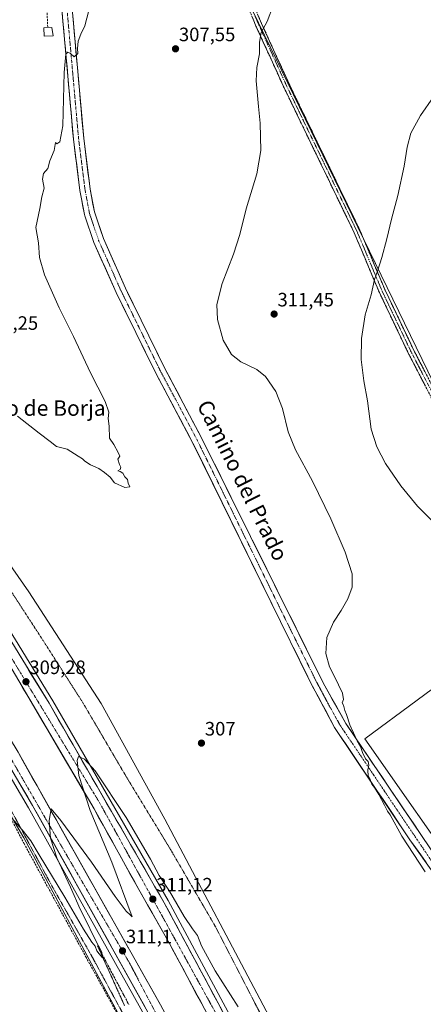
# Model space of a CAD drawing. Units: metres. Extents: x 615562 to 619050, y 4650728 to 4653098.
# Drawn here: x 617125 to 617334, y 4651007 to 4651516 of the extents above; entities that cross this region are included whole.
import ezdxf
from ezdxf.enums import TextEntityAlignment as Align

# ---------------------------------------------------------------- set-up
doc = ezdxf.new("R2010")
doc.units = ezdxf.units.M
doc.header["$MEASUREMENT"] = 0
for name, pattern in [('TRAZO_Y_PUNTO', [1, 0.5, -0.25, 0, -0.25]), ('TRAZOS', [0.75, 0.5, -0.25]), ('TRAZOSX2', [1.5, 1, -0.5])]:
    doc.linetypes.add(name, pattern=pattern)
for name, color, linetype, lineweight in [('Alambrada', 19, 'TRAZOS', 0), ('Arcén (en calzada doble)', 9, 'Continuous', 13), ('Camino', 19, 'TRAZOSX2', 0), ('Camino Cxs', 19, 'Continuous', 0), ('Camino eje', 19, 'TRAZO_Y_PUNTO', 0), ('Carretera de calzada doble', 1, 'Continuous', 13), ('Carretera de calzada doble Cxs', 1, 'Continuous', 13), ('Carretera de calzada doble eje', 1, 'TRAZO_Y_PUNTO', 0), ('Carátula', 7, 'Continuous', 5), ('Cultivos herbáceos CxS', 92, 'Continuous', 0), ('Cultivos leñosos CxS', 92, 'Continuous', 0), ('Curva de nivel normal', 36, 'Continuous', 0), ('Edificación ligera', 1, 'Continuous', 0), ('Edificación ligera Cxs', 1, 'Continuous', 0), ('Núcleo urbano CxS', 19, 'Continuous', 0), ('Pista', 135, 'Continuous', 13), ('Pista Cxs', 135, 'Continuous', 0), ('Pista eje', 135, 'TRAZO_Y_PUNTO', 0), ('Punto de cota en terreno', 7, 'Continuous', 0), ('Rótulo de punto de cota en terreno', 19, 'Continuous', 0), ('Senda', 19, 'TRAZOSX2', 0), ('Talud superficial', 39, 'TRAZOSX2', 0), ('Texto cartográfico', 19, 'Continuous', 0)]:
    doc.layers.add(name, color=color, linetype=linetype, lineweight=lineweight)
doc.styles.add('Arial', font='txt', dxfattribs={"height": 0.2})

# ---------------------------------------------------------------- blocks, each defined once
blk = doc.blocks.new('5PATER')
at = {"layer": 'Carátula', "linetype": 'Continuous', "lineweight": 5}
h = blk.add_hatch(color=250, dxfattribs=at)
edge = h.paths.add_edge_path()
edge.add_ellipse((0, 0.01), major_axis=(-1.33, -1.34), ratio=0.999422, start_angle=0, end_angle=360)

msp = doc.modelspace()

# ---------------------------------------------------------------- linework, layer by layer
at = {"layer": 'Alambrada', "color": 19, "linetype": 'TRAZOS', "lineweight": 0}
for points in [[(616947.59, 4651384.9, 304.13), (616955.96, 4651374.51, 305.02), (616979.82, 4651339.89, 305.17), (617007.16, 4651296.31, 305.52), (617036.12, 4651249.88, 306.3), (617063.66, 4651208.34, 307.07), (617089.37, 4651164.55, 307.78), (617117.52, 4651113.23, 309.26), (617141.81, 4651068.22, 310.69), (617162.82, 4651031.15, 310.95), (617185.26, 4650989.81, 311.46), (617203.02, 4650951.11, 313.92), (617222.2, 4650912.21, 315.74), (617240.98, 4650874.32, 315.6), (617242.2, 4650871.06, 315.5), (617284.02, 4650797.95, 315.06), (617303.78, 4650756.33, 316.04), (617303.79, 4650756.32, 316.04)], [(617115.74, 4651228.14, 307.6), (617137.57, 4651194.53, 308.32), (617157.77, 4651162.97, 308.59), (617179.6, 4651125.7, 308.35), (617203.26, 4651086.8, 308.35), (617226.72, 4651046.48, 308.78), (617246.72, 4651007.58, 309.45), (617263.66, 4650974.99, 310.46), (617279.98, 4650941.99, 311.19), (617303.85, 4650896.78, 312.08), (617327.52, 4650852.18, 312.61), (617349.76, 4650811.65, 312.98), (617369.15, 4650775.6, 313.48), (617378.09, 4650757.55, 313.72)]]:
    msp.add_polyline3d(points, dxfattribs=at)
at = {"layer": 'Arcén (en calzada doble)', "color": 9, "linetype": 'Continuous', "lineweight": 13}
for points in [[(616743.95, 4651700.5), (616744.04, 4651700.41), (616775.79, 4651668.58), (616804.9, 4651636.58), (616860.53, 4651573.15), (616891.61, 4651534.73), (616938.08, 4651473.66), (616994.41, 4651395.15), (617062.65, 4651292.56), (617086.16, 4651255.32), (617142.37, 4651163.83), (617201.93, 4651060.58), (617262.33, 4650948.16), (617346.94, 4650782.46), (617355.86, 4650765.1), (617359.82, 4650757.25)], [(616716.31, 4651673.44), (616744.59, 4651644.26), (616785.18, 4651599.72), (616820.83, 4651559.57), (616851.54, 4651523.19), (616879.46, 4651487.41), (616917.58, 4651436.07), (616955.11, 4651383.67), (616982.88, 4651342.99), (617022.46, 4651282.81), (617064.65, 4651216.8), (617099.35, 4651160.11), (617129.8, 4651108.5), (617190.18, 4651000.34), (617237.75, 4650910.93), (617257.99, 4650871.84), (617288.59, 4650810.51), (617311.69, 4650764.42), (617315.53, 4650756.51)]]:
    msp.add_lwpolyline(points, dxfattribs=at)
at = {"layer": 'Camino', "color": 19, "linetype": 'TRAZOSX2', "lineweight": 0}
for points in [[(617241.42, 4651539.28), (617243.32, 4651529.67), (617250.19, 4651513.82), (617264.7, 4651482.01), (617301, 4651407), (617313.96, 4651376.13), (617329.2, 4651344.26), (617339.84, 4651323.82), (617340.4, 4651322.55)], [(617584.2, 4651156.75), (617578.95, 4651160.18), (617564.5, 4651165.19), (617524.03, 4651181.49), (617475.46, 4651204.94), (617439.83, 4651221.16), (617429.29, 4651224.74), (617399.4, 4651230.47), (617396.61, 4651231.57), (617390.66, 4651235.84), (617388.05, 4651238.84), (617386.44, 4651241.95), (617379.05, 4651259.67), (617375.28, 4651266.73), (617370, 4651272.74), (617355.45, 4651285.99), (617350.24, 4651292.47), (617336.95, 4651322.43), (617326.33, 4651342.83), (617311.04, 4651374.82), (617298.07, 4651405.68), (617261.8, 4651480.65), (617247.26, 4651512.55), (617240.63, 4651528.6)]]:
    msp.add_lwpolyline(points, dxfattribs=at)
at = {"layer": 'Camino Cxs', "color": 19, "linetype": 'Continuous', "lineweight": 0}
for points in [[(617334.83, 4651326.51, 319.05), (617332.7, 4651330.59, 318.86), (617330.58, 4651334.67, 318.89), (617328.45, 4651338.75, 318.57), (617326.33, 4651342.83, 318.46), (617324.42, 4651346.83, 317.96), (617322.51, 4651350.83, 317.68), (617320.6, 4651354.83, 317.34), (617318.69, 4651358.83, 316.79), (617316.77, 4651362.82, 316.52), (617314.86, 4651366.82, 316.1), (617312.95, 4651370.82, 315.72), (617311.04, 4651374.82, 315.41), (617309.19, 4651379.23, 315.02), (617307.33, 4651383.64, 314.76), (617305.48, 4651388.05, 314.48), (617303.63, 4651392.45, 314.19), (617301.78, 4651396.86, 313.97), (617299.92, 4651401.27, 313.73), (617298.07, 4651405.68, 313.55), (617295.94, 4651410.09, 313.42), (617293.8, 4651414.5, 313.18), (617291.67, 4651418.91, 313.06), (617289.54, 4651423.32, 312.79), (617287.4, 4651427.73, 312.63), (617285.27, 4651432.14, 312.38), (617283.14, 4651436.55, 312.15), (617281, 4651440.96, 312), (617278.87, 4651445.37, 311.74), (617276.73, 4651449.78, 311.59), (617274.6, 4651454.19, 311.45), (617272.47, 4651458.6, 311.32), (617270.33, 4651463.01, 311.22), (617268.2, 4651467.42, 311.06), (617266.07, 4651471.83, 311.03), (617263.93, 4651476.24, 310.93), (617261.8, 4651480.65, 310.86), (617259.98, 4651484.64, 310.7), (617258.17, 4651488.63, 310.55), (617256.35, 4651492.61, 310.56), (617254.53, 4651496.6, 310.37), (617252.71, 4651500.59, 310.24), (617250.9, 4651504.58, 310.12), (617249.08, 4651508.56, 309.88), (617247.26, 4651512.55, 309.69), (617245.6, 4651516.56, 309.57)], [(617248.47, 4651517.78, 309.71), (617250.19, 4651513.82, 309.85), (617252.26, 4651509.28, 310.09), (617254.34, 4651504.73, 310.26), (617256.41, 4651500.19, 310.41), (617258.48, 4651495.64, 310.57), (617260.55, 4651491.1, 310.69), (617262.63, 4651486.55, 310.86), (617264.7, 4651482.01, 310.98), (617266.84, 4651477.6, 311.1), (617268.97, 4651473.19, 311.16), (617271.11, 4651468.77, 311.23), (617273.24, 4651464.36, 311.39), (617275.38, 4651459.95, 311.51), (617277.51, 4651455.54, 311.66), (617279.65, 4651451.12, 311.74), (617281.78, 4651446.71, 311.92), (617283.92, 4651442.3, 312.11), (617286.05, 4651437.89, 312.3), (617288.19, 4651433.47, 312.58), (617290.32, 4651429.06, 312.82), (617292.46, 4651424.65, 313.05), (617294.59, 4651420.24, 313.23), (617296.73, 4651415.82, 313.42), (617298.86, 4651411.41, 313.59), (617301, 4651407, 313.73), (617302.85, 4651402.59, 313.93), (617304.7, 4651398.18, 314.16), (617306.55, 4651393.77, 314.44), (617308.41, 4651389.36, 314.72), (617310.26, 4651384.95, 314.99), (617312.11, 4651380.54, 315.3), (617313.96, 4651376.13, 315.64), (617315.87, 4651372.15, 316.01), (617317.77, 4651368.16, 316.38), (617319.68, 4651364.18, 316.79), (617321.58, 4651360.2, 317.22), (617323.49, 4651356.21, 317.64), (617325.39, 4651352.23, 318.04), (617327.3, 4651348.24, 318.42), (617329.2, 4651344.26, 318.75), (617331.33, 4651340.17, 319.05), (617333.46, 4651336.08, 319.32), (617335.58, 4651332, 319.48)]]:
    msp.add_polyline3d(points, dxfattribs=at)
at = {"layer": 'Camino eje', "color": 19, "linetype": 'TRAZO_Y_PUNTO', "lineweight": 0}
msp.add_lwpolyline([(617238.16, 4651544.07), (617238.3, 4651541.04), (617241.03, 4651533.94), (617241.98, 4651529.14), (617245.29, 4651521.11), (617248.73, 4651513.19), (617263.25, 4651481.33), (617299.54, 4651406.34), (617312.5, 4651375.48), (617327.77, 4651343.55), (617338.4, 4651323.13), (617339.38, 4651320.89)], dxfattribs=at)
at = {"layer": 'Carretera de calzada doble', "color": 1, "linetype": 'Continuous', "lineweight": 13}
for points in [[(617356.59, 4650757.19), (617352.54, 4650765.04), (617333.23, 4650803.29), (617260.24, 4650947.07), (617199.87, 4651059.43), (617140.34, 4651162.63), (617084.16, 4651254.07), (617060.67, 4651291.28), (616992.1, 4651393.74), (616936.19, 4651472.25), (616870.58, 4651557.26), (616841.93, 4651590.99), (616803.15, 4651635), (616774.08, 4651666.95), (616742.34, 4651698.94)], [(616736.99, 4651693.77), (616793.05, 4651634.4), (616832.97, 4651589.74), (616864.01, 4651553.13), (616887.6, 4651523.68), (616931.07, 4651466.54), (616950.16, 4651440.86), (616971.33, 4651410.39), (617045.16, 4651301.27), (617119.5, 4651182.96), (617163.62, 4651107.96), (617186.81, 4651066.29), (617202.54, 4651038.45), (617262.08, 4650927.56), (617298.95, 4650854.79), (617344.17, 4650764.91), (617348.18, 4650757.06)], [(617326.79, 4650756.7), (617322.78, 4650764.58), (617270.95, 4650867.96), (617229.76, 4650947.58), (617197.96, 4651006.71), (617124.32, 4651137.25), (617065.38, 4651234.81), (617008.89, 4651321.68), (616954.39, 4651400.95), (616890.31, 4651488.75), (616858.5, 4651529.88), (616830.51, 4651563.03), (616788.54, 4651611.22), (616761.57, 4651640.74), (616723.32, 4651680.27)], [(616717.93, 4651674.91), (616746.32, 4651645.91), (616786.95, 4651601.32), (616822.63, 4651561.14), (616852.52, 4651524.65), (616873.76, 4651497.7), (616919.51, 4651437.48), (616957.07, 4651385.04), (616984.87, 4651344.32), (617024.47, 4651284.11), (617066.68, 4651218.06), (617101.4, 4651161.34), (617131.87, 4651109.68), (617192.28, 4651001.48), (617238.62, 4650913.59), (617254.57, 4650882.29), (617267.38, 4650858.21), (617286.71, 4650819.39), (617314.66, 4650764.46), (617318.67, 4650756.57)]]:
    msp.add_lwpolyline(points, dxfattribs=at)
at = {"layer": 'Carretera de calzada doble Cxs', "color": 1, "linetype": 'Continuous', "lineweight": 13}
for points in [[(617125.02, 4651187.57, 309.12), (617127.57, 4651183.41, 309.19), (617130.13, 4651179.26, 309.26), (617132.68, 4651175.1, 309.28), (617135.23, 4651170.94, 309.35), (617137.79, 4651166.79, 309.4), (617140.34, 4651162.63, 309.47), (617142.82, 4651158.33, 309.53), (617145.3, 4651154.03, 309.64), (617147.78, 4651149.73, 309.68), (617150.26, 4651145.43, 309.78), (617152.74, 4651141.13, 309.82), (617155.22, 4651136.83, 309.92), (617157.7, 4651132.53, 309.97), (617160.18, 4651128.23, 310.07), (617162.66, 4651123.93, 310.09), (617165.14, 4651119.63, 310.17), (617167.62, 4651115.33, 310.2), (617170.11, 4651111.03, 310.32), (617172.59, 4651106.73, 310.34), (617175.07, 4651102.43, 310.46), (617177.55, 4651098.13, 310.49), (617180.03, 4651093.83, 310.58), (617182.51, 4651089.53, 310.61), (617184.99, 4651085.23, 310.71), (617187.47, 4651080.93, 310.74), (617189.95, 4651076.63, 310.83), (617192.43, 4651072.33, 310.82), (617194.91, 4651068.03, 310.98), (617197.39, 4651063.73, 311.06), (617199.87, 4651059.43, 311.12), (617202.19, 4651055.11, 311.18), (617204.51, 4651050.79, 311.23), (617206.84, 4651046.47, 311.34), (617209.16, 4651042.14, 311.42), (617211.48, 4651037.82, 311.52), (617213.8, 4651033.5, 311.49), (617216.12, 4651029.18, 311.64), (617218.45, 4651024.86, 311.59), (617220.77, 4651020.54, 311.77), (617223.09, 4651016.21, 311.8), (617225.41, 4651011.89, 311.9), (617227.73, 4651007.57, 311.91), (617230.06, 4651003.25, 312.07)], [(617220.86, 4651004.33, 311.81), (617218.57, 4651008.6, 311.77), (617216.28, 4651012.86, 311.73), (617213.99, 4651017.13, 311.62), (617211.7, 4651021.39, 311.6), (617209.41, 4651025.66, 311.45), (617207.12, 4651029.92, 311.41), (617204.83, 4651034.19, 311.33), (617202.54, 4651038.45, 311.3), (617200.29, 4651042.43, 311.2), (617198.05, 4651046.4, 311.14), (617195.8, 4651050.38, 311.09), (617193.55, 4651054.36, 311.03), (617191.3, 4651058.34, 310.99), (617189.06, 4651062.31, 310.86), (617186.81, 4651066.29, 310.83), (617184.49, 4651070.46, 310.73), (617182.17, 4651074.62, 310.73), (617179.85, 4651078.79, 310.61), (617177.53, 4651082.96, 310.55), (617175.22, 4651087.13, 310.48), (617172.9, 4651091.29, 310.44), (617170.58, 4651095.46, 310.34), (617168.26, 4651099.63, 310.27), (617165.94, 4651103.79, 310.22), (617163.62, 4651107.96, 310.16), (617161.17, 4651112.13, 310.1), (617158.72, 4651116.29, 309.99), (617156.27, 4651120.46, 309.97), (617153.82, 4651124.63, 309.87), (617151.36, 4651128.79, 309.84), (617148.91, 4651132.96, 309.77), (617146.46, 4651137.13, 309.72), (617144.01, 4651141.29, 309.61), (617141.56, 4651145.46, 309.59), (617139.11, 4651149.63, 309.48), (617136.66, 4651153.79, 309.47), (617134.21, 4651157.96, 309.38), (617131.76, 4651162.13, 309.34), (617129.3, 4651166.29, 309.23), (617126.85, 4651170.46, 309.23), (617124.4, 4651174.63, 309.12)], [(617124.32, 4651137.25, 309.43), (617126.77, 4651132.9, 309.57), (617129.23, 4651128.55, 309.58), (617131.68, 4651124.2, 309.71), (617134.14, 4651119.84, 309.68), (617136.59, 4651115.49, 309.81), (617139.05, 4651111.14, 309.81), (617141.5, 4651106.79, 309.97), (617143.96, 4651102.44, 309.97), (617146.41, 4651098.09, 310.14), (617148.87, 4651093.74, 310.09), (617151.32, 4651089.39, 310.26), (617153.78, 4651085.03, 310.25), (617156.23, 4651080.68, 310.39), (617158.69, 4651076.33, 310.4), (617161.14, 4651071.98, 310.55), (617163.59, 4651067.63, 310.54), (617166.05, 4651063.28, 310.71), (617168.5, 4651058.93, 310.69), (617170.96, 4651054.57, 310.82), (617173.41, 4651050.22, 310.83), (617175.87, 4651045.87, 310.95), (617178.32, 4651041.52, 310.96), (617180.78, 4651037.17, 311.06), (617183.23, 4651032.82, 311.1), (617185.69, 4651028.47, 311.22), (617188.14, 4651024.12, 311.26), (617190.6, 4651019.76, 311.36), (617193.05, 4651015.41, 311.39), (617195.51, 4651011.06, 311.48), (617197.96, 4651006.71, 311.54)], [(617189.86, 4651005.81, 311.34), (617187.45, 4651010.14, 311.28), (617185.03, 4651014.46, 311.18), (617182.61, 4651018.79, 311.19), (617180.2, 4651023.12, 311.05), (617177.78, 4651027.45, 310.96), (617175.37, 4651031.78, 310.89), (617172.95, 4651036.1, 310.87), (617170.53, 4651040.43, 310.76), (617168.12, 4651044.76, 310.75), (617165.7, 4651049.09, 310.63), (617163.28, 4651053.42, 310.62), (617160.87, 4651057.74, 310.53), (617158.45, 4651062.07, 310.47), (617156.03, 4651066.4, 310.39), (617153.62, 4651070.73, 310.26), (617151.2, 4651075.06, 310.24), (617148.78, 4651079.38, 310.2), (617146.37, 4651083.71, 310.14), (617143.95, 4651088.04, 309.98), (617141.54, 4651092.37, 309.97), (617139.12, 4651096.7, 309.86), (617136.7, 4651101.02, 309.86), (617134.29, 4651105.35, 309.78), (617131.87, 4651109.68, 309.75), (617129.33, 4651113.99, 309.63), (617126.79, 4651118.29, 309.58), (617124.25, 4651122.6, 309.49)]]:
    msp.add_polyline3d(points, dxfattribs=at)
at = {"layer": 'Carretera de calzada doble eje', "color": 1, "linetype": 'TRAZO_Y_PUNTO', "lineweight": 0}
for points in [[(616739.58, 4651696.26), (616761.01, 4651674.36), (616802.14, 4651630.62), (616878.22, 4651542.25), (616952.52, 4651444.17), (616994, 4651383.92), (617056, 4651292.2), (617082.34, 4651249.39), (617166.4, 4651111.28), (617244.2, 4650970.45), (617324.14, 4650812.71), (617348.35, 4650764.97), (617352.36, 4650757.12)], [(616720.54, 4651677.5), (616732.36, 4651665.1), (616763.31, 4651633.54), (616799.02, 4651593.94), (616832.58, 4651553.09), (616878.11, 4651498.01), (616915.01, 4651448.88), (616980.42, 4651358.02), (617021.79, 4651293.7), (617057.4, 4651239.11), (617101.73, 4651166.75), (617149.57, 4651083.92), (617182, 4651028.25), (617214.44, 4650966.32), (617249.73, 4650899.88), (617322.73, 4650756.63)]]:
    msp.add_lwpolyline(points, dxfattribs=at)
at = {"layer": 'Cultivos herbáceos CxS', "color": 92, "linetype": 'Continuous', "lineweight": 0}
for points in [[(617483.45, 4651424.03, 327.76), (617458.82, 4651437.8, 324.75), (617361.06, 4651509.3, 316.73), (617262.49, 4651579.15, 308.98), (617236.6, 4651539.25, 308.99), (617339.27, 4651327.83, 320.13)], [(617236.6, 4651539.25, 308.99), (617339.27, 4651327.83, 320.13), (617346.3, 4651294.12, 320.59), (617384.69, 4651204.17, 317.64), (617303.54, 4651144.18, 311.39), (617357.15, 4651067.74, 311.66), (617385.66, 4651010.22, 311.75), (617575.61, 4651141.57, 326.95), (617586.36, 4651134.97, 325.75), (617601.26, 4651150.81, 326.84), (617618.02, 4651152.67, 327.59), (617628, 4651150.54, 327.82), (617658.13, 4651136.52, 327.15), (617682.27, 4651131.25, 327.49)], [(617817.32, 4650764.82, 325.63), (617560.89, 4650760.58, 314.02), (617560.89, 4650760.58, 314.02), (617548.21, 4650782.47, 313.37), (617520.14, 4650825.1, 312.77), (617483.42, 4650871.5, 312.26), (617415.44, 4650826.79, 312.26), (617360.85, 4650787.64, 313.38), (617328.35, 4650855.01, 312.73), (617261.58, 4650986.46, 310.1), (617254.02, 4651000.78, 309.79), (617200.19, 4651102.78, 308.08), (617167.24, 4651162.48, 308.29), (617129.88, 4651220.19, 307.95), (617097.85, 4651265.93, 307.07), (617071.73, 4651301.63, 306.37), (617003.97, 4651419.09, 303.35), (617003.86, 4651419.26, 303.35), (617017.68, 4651450.65, 302.99), (617043.98, 4651523.17, 302.11)], [(617003.86, 4651419.26, 303.35), (617003.97, 4651419.09, 303.35), (617071.73, 4651301.63, 306.37), (617097.85, 4651265.93, 307.07), (617129.88, 4651220.19, 307.95), (617167.24, 4651162.48, 308.29), (617200.19, 4651102.78, 308.08), (617254.02, 4651000.78, 309.79), (617261.58, 4650986.46, 310.1), (617328.35, 4650855.01, 312.73), (617360.85, 4650787.64, 313.38)], [(616971.68, 4651336.14, 304.86), (616976.52, 4651329.27, 304.95), (616989.55, 4651316.3, 305.07), (617059.45, 4651204.69, 307.48), (617100.04, 4651139.24, 309.05), (617127.33, 4651093.09, 310.37), (617181.08, 4650992.92, 311.74), (617219.64, 4650923.39, 313.76), (617261.36, 4650837.81, 315.6), (617302.36, 4650756.31, 316.19), (617302.37, 4650756.3, 316.19)], [(617384.69, 4651204.17, 317.64), (617303.54, 4651144.18, 311.39), (617357.15, 4651067.74, 311.66), (617385.66, 4651010.22, 311.75), (617575.61, 4651141.57, 326.95)], [(617100.04, 4651139.24, 309.05), (617127.33, 4651093.09, 310.37), (617181.08, 4650992.92, 311.74), (617219.64, 4650923.39, 313.76), (617261.36, 4650837.81, 315.6), (617302.36, 4650756.31, 316.19), (617302.37, 4650756.3, 316.19), (617074.98, 4650752.53, 317.61)]]:
    msp.add_polyline3d(points, dxfattribs=at)
at = {"layer": 'Cultivos leñosos CxS', "color": 92, "linetype": 'Continuous', "lineweight": 0}
for points in [[(617349.88, 4651321.36, 321.76), (617342.5, 4651324.72, 320.51), (617339.27, 4651327.83, 320.13), (617236.6, 4651539.25, 308.99), (617262.49, 4651579.15, 308.98), (617361.06, 4651509.3, 316.73), (617458.82, 4651437.8, 324.75), (617483.45, 4651424.03, 327.76), (617487.16, 4651400.36, 327.89), (617460.66, 4651341.17, 327.03), (617446, 4651342.29, 327.45), (617425.3, 4651349.3, 326.62), (617402.95, 4651351.17, 326.8), (617385.26, 4651350.23, 325.35), (617376.88, 4651349.3, 323.91), (617362.92, 4651338.12, 322.59), (617349.88, 4651321.36, 321.76)], [(617385.66, 4651010.22, 311.75), (617357.15, 4651067.74, 311.66), (617303.54, 4651144.18, 311.39), (617384.69, 4651204.17, 317.64), (617406.83, 4651220.53, 320.62), (617420.07, 4651225.23, 321.6), (617431.92, 4651227.59, 322.89), (617449.47, 4651219.94, 323.58), (617537.65, 4651179.45, 326.77), (617581.74, 4651160.11, 329.04), (617575.61, 4651141.57, 326.95), (617385.66, 4651010.22, 311.75)]]:
    msp.add_polyline3d(points, close=True, dxfattribs=at)
for points in [[(617483.45, 4651424.03, 327.76), (617458.82, 4651437.8, 324.75), (617361.06, 4651509.3, 316.73), (617262.49, 4651579.15, 308.98), (617236.6, 4651539.25, 308.99), (617339.27, 4651327.83, 320.13)], [(617384.69, 4651204.17, 317.64), (617303.54, 4651144.18, 311.39), (617357.15, 4651067.74, 311.66), (617385.66, 4651010.22, 311.75), (617575.61, 4651141.57, 326.95)]]:
    msp.add_polyline3d(points, dxfattribs=at)
at = {"layer": 'Curva de nivel normal', "color": 36, "linetype": 'Continuous', "lineweight": 0}
for points in [[(617161.73, 4651523.78, 305), (617158.76, 4651512.64, 305), (617156.84, 4651508.27, 305), (617155.43, 4651504.81, 305), (617154.96, 4651500.93, 305), (617155.28, 4651498.36, 305), (617153.39, 4651496.61, 305), (617151.39, 4651498.43, 305), (617150.01, 4651499.05, 305), (617149.02, 4651497.98, 305), (617148.22, 4651488.58, 305), (617147.4, 4651461.06, 305), (617145.9, 4651452.72, 305), (617144.36, 4651451.76, 305), (617143.7, 4651452.34, 305), (617143.01, 4651448.2, 305), (617140.82, 4651442.86, 305), (617139.67, 4651438.86, 305), (617137.54, 4651436.41, 305), (617136.99, 4651433.38, 305), (617137.88, 4651428.74, 305), (617136.63, 4651424.34, 305), (617135.53, 4651418.29, 305), (617133.47, 4651408.39, 305), (617134.84, 4651400.49, 305), (617135.33, 4651392.89, 305), (617138.05, 4651384, 305), (617145.63, 4651366.96, 305), (617152.99, 4651352.13, 305), (617161.83, 4651333.4, 305), (617169.41, 4651318.58, 305), (617171.29, 4651312.96, 305), (617170.94, 4651309.76, 305), (617171.47, 4651305.74, 305), (617171.52, 4651299.62, 305), (617173.75, 4651296.39, 305), (617176.05, 4651292.24, 305), (617176.98, 4651290.35, 305), (617175.85, 4651288.71, 305), (617176.74, 4651285.91, 305), (617177.47, 4651284.55, 305), (617177.03, 4651283.42, 305), (617175.96, 4651282.67, 305), (617177.17, 4651282.41, 305), (617178.48, 4651281.54, 305), (617179.5, 4651279.68, 305), (617180.88, 4651278.28, 305), (617181.15, 4651276.39, 305), (617182.12, 4651274.5, 305), (617179.43, 4651274.12, 305), (617174.18, 4651276.42, 305), (617171.92, 4651279.5, 305), (617168.96, 4651281.87, 305), (617166.09, 4651283.87, 305), (617161.72, 4651285.81, 305), (617158.86, 4651287.65, 305), (617157.65, 4651288.9, 305), (617155.32, 4651290.23, 305), (617149.67, 4651293.92, 305), (617144.12, 4651295.28, 305), (617140.89, 4651297.89, 305), (617135.24, 4651302.08, 305), (617124.02, 4651311.02, 305)], [(617334.64, 4651075.55, 310), (617322.73, 4651093.97, 310), (617316.65, 4651104.98, 310), (617315.21, 4651106.78, 310), (617313.75, 4651109.99, 310), (617310.8, 4651115.37, 310), (617308.48, 4651119.05, 310), (617307.18, 4651120.76, 310), (617306.21, 4651123.12, 310), (617305.28, 4651124.94, 310), (617305, 4651128.18, 310), (617305.58, 4651130.56, 310), (617305.29, 4651132.44, 310), (617303.95, 4651133.86, 310), (617302.29, 4651137.2, 310), (617301.31, 4651140.22, 310), (617299.58, 4651143.15, 310), (617295.86, 4651151.44, 310), (617294.14, 4651156.76, 310), (617293.14, 4651158.92, 310), (617292.56, 4651161.52, 310), (617291.78, 4651162.78, 310), (617292.53, 4651164.47, 310), (617291.97, 4651167.87, 310), (617287.9, 4651176.41, 310), (617285.23, 4651181.37, 310), (617283.39, 4651188.3, 310), (617283.9, 4651196.54, 310), (617287.33, 4651204.46, 310), (617291.38, 4651210.6, 310), (617294.79, 4651216.53, 310), (617296.95, 4651222.57, 310), (617296.94, 4651229.51, 310), (617293.4, 4651240.64, 310), (617286.03, 4651257.94, 310), (617276.48, 4651277.39, 310), (617267.64, 4651293.54, 310), (617263.93, 4651302.84, 310), (617260.97, 4651314.88, 310), (617257.48, 4651323.72, 310), (617252.22, 4651331.46, 310), (617247.8, 4651335.04, 310), (617239.47, 4651339.05, 310), (617234.58, 4651342.82, 310), (617230.35, 4651350.26, 310), (617227.33, 4651360.9, 310), (617227.11, 4651368.68, 310), (617229.78, 4651379.47, 310), (617235.69, 4651394.71, 310), (617238.88, 4651404.9, 310), (617242.13, 4651418.12, 310), (617247.75, 4651436.2, 310), (617249.76, 4651448.24, 310), (617249.47, 4651462.35, 310), (617248.56, 4651470.9, 310), (617247.42, 4651484.2, 310), (617247.65, 4651491.2, 310), (617249.08, 4651498.2, 310), (617249.02, 4651504.26, 310), (617249.92, 4651509.13, 310), (617253.12, 4651514.93, 310), (617256.33, 4651523.53, 310)], [(617342.58, 4651252.5, 315), (617330.8, 4651264.38, 315), (617322.16, 4651274.99, 315), (617314.21, 4651286.53, 315), (617309.75, 4651295.02, 315), (617306.75, 4651304.26, 315), (617304.88, 4651318.86, 315), (617303.07, 4651329.22, 315), (617301.7, 4651340.3, 315), (617301.76, 4651351.13, 315), (617303.65, 4651363.39, 315), (617306.81, 4651373.64, 315), (617308.46, 4651381.51, 315), (617310.03, 4651385.92, 315), (617312.34, 4651392.96, 315), (617314.97, 4651402.53, 315), (617317.29, 4651412.74, 315), (617320.61, 4651424.9, 315), (617323.89, 4651440.13, 315), (617325.37, 4651450.04, 315), (617327.31, 4651457.2, 315), (617332.27, 4651466.32, 315), (617339.08, 4651476.02, 315)], [(617119.74, 4651104.7, 310), (617126.52, 4651097.26, 310), (617130.98, 4651091.42, 310), (617135.15, 4651084.24, 310), (617148.49, 4651062.47, 310), (617158.09, 4651045.89, 310), (617162.51, 4651039.08, 310), (617164.2, 4651037.11, 310), (617165.1, 4651034.67, 310), (617166.25, 4651033.11, 310), (617168.04, 4651030.96, 310), (617167.54, 4651033.96, 310), (617164, 4651040.91, 310), (617158.96, 4651051.2, 310), (617156.38, 4651056.17, 310), (617151.38, 4651067.47, 310), (617144.32, 4651082.77, 310), (617141.06, 4651092.96, 310), (617140.34, 4651102, 310), (617141.37, 4651107.95, 310), (617146.45, 4651102.03, 310), (617162.24, 4651080.48, 310), (617174.56, 4651062.8, 310), (617180.25, 4651055.16, 310), (617182.3, 4651053.34, 310), (617183.3, 4651052.19, 310), (617172.84, 4651080.53, 310), (617161.52, 4651107.2, 310), (617155.65, 4651125.23, 310), (617154.92, 4651132.98, 310), (617155.6, 4651135.07, 310), (617158.62, 4651133.66, 310), (617164.23, 4651127.66, 310), (617180.14, 4651103.5, 310), (617192.84, 4651081.98, 310), (617197.32, 4651073.56, 310), (617202.56, 4651065.46, 310), (617210.17, 4651052.41, 310), (617214.42, 4651045.99, 310), (617217.09, 4651042.54, 310), (617219.1, 4651037.18, 310), (617226.26, 4651024.37, 310), (617238.11, 4651005.68, 310)]]:
    msp.add_polyline3d(points, dxfattribs=at)
at = {"layer": 'Edificación ligera', "color": 1, "linetype": 'Continuous', "lineweight": 0}
msp.add_polyline3d([(617142.55, 4651507.48, 303.65), (617137.78, 4651507.37, 303.08), (617137.65, 4651511.67, 302.53), (617141.71, 4651511.8, 302.9), (617142.55, 4651507.48, 303.65)], dxfattribs=at)
at = {"layer": 'Edificación ligera Cxs', "color": 1, "linetype": 'Continuous', "lineweight": 0}
msp.add_polyline3d([(617142.55, 4651507.48, 303.66), (617137.78, 4651507.37, 303.08), (617137.65, 4651511.67, 302.53), (617141.71, 4651511.8, 302.9), (617142.55, 4651507.48, 303.66)], close=True, dxfattribs=at)
at = {"layer": 'Núcleo urbano CxS', "color": 19, "linetype": 'Continuous', "lineweight": 0}
for points in [[(617003.86, 4651419.26, 303.35), (617003.97, 4651419.09, 303.35), (617071.73, 4651301.63, 306.37), (617097.85, 4651265.93, 307.07), (617129.88, 4651220.19, 307.95), (617167.24, 4651162.48, 308.29), (617200.19, 4651102.78, 308.08), (617254.02, 4651000.78, 309.79), (617261.58, 4650986.46, 310.1), (617328.35, 4650855.01, 312.73), (617360.85, 4650787.64, 313.38)], [(616971.68, 4651336.14, 304.86), (616976.52, 4651329.27, 304.95), (616989.55, 4651316.3, 305.07), (617059.45, 4651204.69, 307.48), (617100.04, 4651139.24, 309.05), (617127.33, 4651093.09, 310.37), (617181.08, 4650992.92, 311.74), (617219.64, 4650923.39, 313.76), (617261.36, 4650837.81, 315.6), (617302.36, 4650756.31, 316.19), (617302.37, 4650756.3, 316.19)], [(617097.85, 4651265.93, 307.07), (617129.88, 4651220.19, 307.95), (617167.24, 4651162.48, 308.29), (617200.19, 4651102.78, 308.08), (617254.02, 4651000.78, 309.79), (617261.58, 4650986.46, 310.1), (617328.35, 4650855.01, 312.73), (617360.85, 4650787.64, 313.38), (617375.38, 4650757.52, 313.74), (617375.38, 4650757.51, 313.75), (617302.37, 4650756.3, 316.19), (617302.37, 4650756.3, 316.19), (617302.36, 4650756.31, 316.19), (617261.36, 4650837.81, 315.6), (617219.64, 4650923.39, 313.76), (617181.08, 4650992.92, 311.74), (617127.33, 4651093.09, 310.37), (617100.04, 4651139.24, 309.05)]]:
    msp.add_polyline3d(points, dxfattribs=at)
at = {"layer": 'Pista', "color": 135, "linetype": 'Continuous', "lineweight": 13}
for points in [[(617393.39, 4651019.73), (617392.3, 4651019.81), (617389.42, 4651019.89), (617386.56, 4651020.46), (617379.72, 4651025.22), (617350.41, 4651068.31), (617293.73, 4651152.12), (617282.07, 4651173.09), (617219.36, 4651299.35), (617200.03, 4651335.93), (617179.8, 4651377.11), (617168.45, 4651402.69), (617163.77, 4651416.51), (617161.56, 4651428.32), (617158.24, 4651454.64), (617151.57, 4651529.29), (617149.44, 4651557.21), (617149.71, 4651573.5)], [(617146.28, 4651528.85), (617152.96, 4651454.07), (617156.32, 4651427.49), (617157.1, 4651423.32), (617158.63, 4651415.17), (617158.87, 4651414.44), (617163.51, 4651400.76), (617175, 4651374.86), (617195.3, 4651333.52), (617214.73, 4651297.08), (617275.13, 4651174.03), (617287.9, 4651150.12), (617326.85, 4651092.07), (617357.57, 4651048.67), (617382.19, 4651010.73), (617384.74, 4651007.08)]]:
    msp.add_lwpolyline(points, dxfattribs=at)
at = {"layer": 'Pista Cxs', "color": 135, "linetype": 'Continuous', "lineweight": 0}
for points in [[(617335.23, 4651080.23, 310.49), (617332.44, 4651084.18, 310.44), (617329.64, 4651088.12, 310.26), (617326.85, 4651092.07, 310.22), (617324.07, 4651096.22, 310.11), (617321.29, 4651100.36, 310.13), (617318.5, 4651104.51, 309.93), (617315.72, 4651108.66, 310.07), (617312.94, 4651112.8, 309.9), (617310.16, 4651116.95, 309.85), (617307.38, 4651121.1, 309.78), (617304.59, 4651125.24, 309.73), (617301.81, 4651129.39, 309.7), (617299.03, 4651133.53, 309.57), (617296.25, 4651137.68, 309.62), (617293.46, 4651141.83, 309.47), (617290.68, 4651145.97, 309.45), (617287.9, 4651150.12, 309.21), (617285.77, 4651154.11, 309.39), (617283.64, 4651158.09, 309.13), (617281.52, 4651162.08, 309.27), (617279.39, 4651166.06, 309.06), (617277.26, 4651170.05, 308.97), (617275.13, 4651174.03, 309), (617272.97, 4651178.42, 308.83), (617270.82, 4651182.82, 308.98), (617268.66, 4651187.21, 308.72), (617266.5, 4651191.61, 308.83), (617264.34, 4651196, 308.77), (617262.19, 4651200.4, 308.74), (617260.03, 4651204.79, 308.56), (617257.87, 4651209.19, 308.53), (617255.72, 4651213.58, 308.38), (617253.56, 4651217.98, 308.08), (617251.4, 4651222.37, 308.15), (617249.24, 4651226.77, 307.88), (617247.09, 4651231.16, 307.85), (617244.93, 4651235.56, 307.74), (617242.77, 4651239.95, 307.61), (617240.62, 4651244.34, 307.61), (617238.46, 4651248.74, 307.32), (617236.3, 4651253.13, 307.56), (617234.14, 4651257.53, 307.22), (617231.99, 4651261.92, 307.27), (617229.83, 4651266.32, 307.12), (617227.67, 4651270.71, 306.97), (617225.52, 4651275.11, 307.15), (617223.36, 4651279.5, 307.03), (617221.2, 4651283.9, 307.23), (617219.04, 4651288.29, 306.86), (617216.89, 4651292.69, 306.98), (617214.73, 4651297.08, 306.88), (617212.57, 4651301.13, 306.84), (617210.41, 4651305.18, 306.98), (617208.25, 4651309.23, 306.85), (617206.09, 4651313.28, 307.14), (617203.94, 4651317.32, 306.99), (617201.78, 4651321.37, 307.09), (617199.62, 4651325.42, 307.08), (617197.46, 4651329.47, 307.08), (617195.3, 4651333.52, 307.08), (617193.27, 4651337.65, 307.11), (617191.24, 4651341.79, 307.18), (617189.21, 4651345.92, 307.07), (617187.18, 4651350.06, 307.08), (617185.15, 4651354.19, 306.99), (617183.12, 4651358.32, 306.97), (617181.09, 4651362.46, 306.94), (617179.06, 4651366.59, 306.79), (617177.03, 4651370.73, 306.79), (617175, 4651374.86, 306.68), (617173.09, 4651379.18, 306.59), (617171.17, 4651383.49, 306.64), (617169.26, 4651387.81, 306.45), (617167.34, 4651392.13, 306.43), (617165.43, 4651396.44, 306.37), (617163.51, 4651400.76, 306.15), (617161.96, 4651405.32, 306.15), (617160.42, 4651409.88, 306.13), (617158.87, 4651414.44, 306), (617158.63, 4651415.17, 305.98), (617157.87, 4651419.25, 305.92), (617157.1, 4651423.32, 305.94), (617156.32, 4651427.49, 305.92), (617155.76, 4651431.92, 305.81), (617155.2, 4651436.35, 305.71), (617154.64, 4651440.78, 305.64), (617154.08, 4651445.21, 305.59), (617153.52, 4651449.64, 305.53), (617152.96, 4651454.07, 305.53), (617152.54, 4651458.74, 305.48), (617152.13, 4651463.42, 305.46), (617151.71, 4651468.09, 305.43), (617151.29, 4651472.77, 305.37), (617150.87, 4651477.44, 305.27), (617150.46, 4651482.11, 305.15), (617150.04, 4651486.79, 305.02), (617149.62, 4651491.46, 304.91), (617149.2, 4651496.13, 304.85), (617148.79, 4651500.81, 304.85), (617148.37, 4651505.48, 304.8), (617147.95, 4651510.16, 304.7), (617147.53, 4651514.83, 304.65), (617147.12, 4651519.5, 304.61)], [(617152.46, 4651519.34, 304.56), (617152.9, 4651514.36, 304.64), (617153.35, 4651509.38, 304.78), (617153.79, 4651504.41, 304.97), (617154.24, 4651499.43, 305.07), (617154.68, 4651494.45, 305.14), (617155.13, 4651489.48, 305.13), (617155.57, 4651484.5, 305.07), (617156.02, 4651479.52, 305.08), (617156.46, 4651474.55, 305.14), (617156.91, 4651469.57, 305.27), (617157.35, 4651464.59, 305.41), (617157.8, 4651459.62, 305.52), (617158.24, 4651454.64, 305.63), (617158.79, 4651450.25, 305.7), (617159.35, 4651445.87, 305.78), (617159.9, 4651441.48, 305.79), (617160.45, 4651437.09, 305.69), (617161.01, 4651432.71, 305.61), (617161.56, 4651428.32, 305.66), (617162.3, 4651424.38, 305.93), (617163.03, 4651420.45, 306.09), (617163.77, 4651416.51, 306.13), (617165.33, 4651411.9, 306.05), (617166.89, 4651407.3, 306.15), (617168.45, 4651402.69, 306.4), (617170.34, 4651398.43, 306.38), (617172.23, 4651394.16, 306.57), (617174.13, 4651389.9, 306.66), (617176.02, 4651385.64, 306.59), (617177.91, 4651381.37, 306.78), (617179.8, 4651377.11, 306.79), (617181.82, 4651372.99, 306.81), (617183.85, 4651368.87, 307.05), (617185.87, 4651364.76, 306.92), (617187.89, 4651360.64, 307.14), (617189.92, 4651356.52, 307.2), (617191.94, 4651352.4, 307.09), (617193.96, 4651348.28, 307.2), (617195.98, 4651344.17, 307.1), (617198.01, 4651340.05, 307.3), (617200.03, 4651335.93, 307.23), (617202.18, 4651331.87, 307.32), (617204.33, 4651327.8, 307.44), (617206.47, 4651323.74, 307.41), (617208.62, 4651319.67, 307.44), (617210.77, 4651315.61, 307.28), (617212.92, 4651311.54, 307.35), (617215.06, 4651307.48, 307.27), (617217.21, 4651303.41, 307.33), (617219.36, 4651299.35, 307.44), (617221.52, 4651295, 307.26), (617223.68, 4651290.64, 307.37), (617225.85, 4651286.29, 307.25), (617228.01, 4651281.93, 307.4), (617230.17, 4651277.58, 307.35), (617232.33, 4651273.23, 307.43), (617234.5, 4651268.87, 307.55), (617236.66, 4651264.52, 307.52), (617238.82, 4651260.17, 307.7), (617240.98, 4651255.81, 307.65), (617243.15, 4651251.46, 307.78), (617245.31, 4651247.1, 307.81), (617247.47, 4651242.75, 307.95), (617249.63, 4651238.4, 308.03), (617251.8, 4651234.04, 307.96), (617253.96, 4651229.69, 308.17), (617256.12, 4651225.34, 308.15), (617258.28, 4651220.98, 308.39), (617260.45, 4651216.63, 308.42), (617262.61, 4651212.27, 308.54), (617264.77, 4651207.92, 308.62), (617266.93, 4651203.57, 308.65), (617269.1, 4651199.21, 308.98), (617271.26, 4651194.86, 308.85), (617273.42, 4651190.51, 309.13), (617275.58, 4651186.15, 309.09), (617277.75, 4651181.8, 309.23), (617279.91, 4651177.44, 309.32), (617282.07, 4651173.09, 309.22), (617284.4, 4651168.9, 309.4), (617286.73, 4651164.7, 309.35), (617289.07, 4651160.51, 309.59), (617291.4, 4651156.31, 309.57), (617293.73, 4651152.12, 309.75), (617296.43, 4651148.13, 309.8), (617299.13, 4651144.14, 310.14), (617301.83, 4651140.15, 310.06), (617304.53, 4651136.16, 310.46), (617307.23, 4651132.17, 310.42), (617309.92, 4651128.17, 310.65), (617312.62, 4651124.18, 310.41), (617315.32, 4651120.19, 310.57), (617318.02, 4651116.2, 310.58), (617320.72, 4651112.21, 310.62), (617323.42, 4651108.22, 310.57), (617326.12, 4651104.23, 310.49), (617328.82, 4651100.24, 310.79), (617331.52, 4651096.25, 310.82), (617334.22, 4651092.26, 310.87)]]:
    msp.add_polyline3d(points, dxfattribs=at)
at = {"layer": 'Pista eje', "color": 135, "linetype": 'TRAZO_Y_PUNTO', "lineweight": 0}
msp.add_lwpolyline([(617148.93, 4651529.07), (617155.6, 4651454.36), (617158.94, 4651427.91), (617160.44, 4651419.92), (617161.26, 4651415.66), (617165.98, 4651401.73), (617177.4, 4651375.99), (617197.67, 4651334.73), (617207.38, 4651316.51), (617217.05, 4651298.22), (617224.88, 4651282.43), (617239.57, 4651252.51), (617246.54, 4651238.47), (617262.06, 4651206.87), (617278.6, 4651173.56), (617284.99, 4651161.61), (617290.82, 4651151.12), (617302.75, 4651133.47), (617322.23, 4651104.44), (617338.63, 4651080.19), (617353.99, 4651058.49), (617368.65, 4651036.95), (617379.86, 4651019.67), (617386.93, 4651014.74)], dxfattribs=at)
at = {"layer": 'Senda', "color": 19, "linetype": 'TRAZOSX2', "lineweight": 0}
for points in [[(617122.4, 4651709.07), (617139.92, 4651701.11), (617150.39, 4651699.64), (617152.7, 4651696.71), (617152.4, 4651685.25), (617149.32, 4651668.66), (617149.56, 4651649.95), (617149.11, 4651646), (617145.64, 4651637.39), (617145.1, 4651626.17), (617141.15, 4651612.42), (617139.26, 4651531.93), (617139.24, 4651520.7), (617139.68, 4651511.74)], [(617033.59, 4651247.02), (617062.24, 4651197.93), (617082.45, 4651166.28), (617114.41, 4651114.74), (617127.43, 4651090.08), (617159.39, 4651031.5), (617192.22, 4650972.11), (617226.23, 4650902.92), (617253.69, 4650850.05), (617286.87, 4650788.77), (617304.33, 4650756.33)]]:
    msp.add_lwpolyline(points, dxfattribs=at)
at = {"layer": 'Talud superficial', "color": 39, "linetype": 'TRAZOSX2', "lineweight": 0}
for points in [[(617179.37, 4651006.34, 310.24), (617178.71, 4651007.81, 310.13), (617178.04, 4651009.27, 310.06), (617177.38, 4651010.74, 310.09), (617176.72, 4651012.21, 310.02), (617176.05, 4651013.68, 309.9), (617175.39, 4651015.15, 309.99), (617174.73, 4651016.62, 310.01), (617174.06, 4651018.09, 309.91), (617173.4, 4651019.56, 309.93), (617172.74, 4651021.03, 309.91), (617172.07, 4651022.5, 309.79), (617171.41, 4651023.97, 309.82), (617170.75, 4651025.44, 309.78), (617170.08, 4651026.9, 309.71), (617169.42, 4651028.37, 309.69), (617168.76, 4651029.84, 309.69), (617168.09, 4651031.31, 309.6), (617167.43, 4651032.78, 309.57), (617166.77, 4651034.25, 309.62), (617166.1, 4651035.72, 309.65), (617165.44, 4651037.19, 309.78), (617166.21, 4651035.75, 309.66), (617166.97, 4651034.31, 309.63), (617167.74, 4651032.87, 309.57), (617168.51, 4651031.43, 309.72), (617169.27, 4651029.98, 309.76), (617170.04, 4651028.54, 309.7), (617170.81, 4651027.1, 309.81), (617171.57, 4651025.66, 309.74), (617172.34, 4651024.22, 309.81), (617173.11, 4651022.78, 309.82), (617173.87, 4651021.33, 309.76), (617174.64, 4651019.89, 309.82), (617175.41, 4651018.45, 309.85), (617176.18, 4651017.01, 309.82), (617176.95, 4651015.57, 309.89), (617177.72, 4651014.13, 309.9), (617178.48, 4651012.69, 309.93), (617179.25, 4651011.25, 309.94), (617180.02, 4651009.81, 309.8), (617180.78, 4651008.36, 309.91), (617181.55, 4651006.92, 309.89)], [(617165.44, 4651037.19, 309.78), (617167.74, 4651032.87, 309.57), (617170.04, 4651028.54, 309.7), (617172.34, 4651024.22, 309.81), (617174.64, 4651019.89, 309.82), (617176.95, 4651015.57, 309.89), (617179.25, 4651011.25, 309.94), (617181.55, 4651006.92, 309.89)], [(617165.44, 4651037.19, 309.78), (617169.42, 4651028.37, 309.69), (617171.41, 4651023.97, 309.82), (617177.38, 4651010.74, 310.09), (617179.37, 4651006.34, 310.24)]]:
    msp.add_polyline3d(points, dxfattribs=at)

# ---------------------------------------------------------------- block references
at = {"layer": 'Punto de cota en terreno', "linetype": 'Continuous', "lineweight": 0}
for p in [(617205.7, 4651500.77, 307.55), (617256.65, 4651363.71, 311.45), (617128.41, 4651173.72, 309.28), (617219.1, 4651141.99, 307), (617193.98, 4651061.38, 311.12), (617178.3, 4651034.63, 311.1)]:
    msp.add_blockref('5PATER', p, dxfattribs=at)

# ---------------------------------------------------------------- texts
at = {"layer": 'Rótulo de punto de cota en terreno', "color": 19, "linetype": 'Continuous', "lineweight": 0, "style": 'Arial'}
for s, p in [('307,55', (617207.46, 4651502.53)), ('311,45', (617258.41, 4651365.47)), ('304,25', (617105.55, 4651353.38)), ('309,28', (617130.17, 4651175.48)), ('307', (617220.86, 4651143.75)), ('311,12', (617195.74, 4651063.14)), ('311,1', (617180.06, 4651036.39))]:
    msp.add_text(s, height=7, dxfattribs=at).set_placement(p, align=Align.BOTTOM_LEFT)
at = {"layer": 'Texto cartográfico', "color": 19, "linetype": 'Continuous', "lineweight": 0, "style": 'Arial'}
msp.add_text('El Camino de Borja', height=8, dxfattribs=at).set_placement((617121.45, 4651315.13), align=Align.MIDDLE_CENTER)
msp.add_text('Camino del Prado', height=8, rotation=-63.5836, dxfattribs=at).set_placement((617240.39, 4651277.76), align=Align.MIDDLE_CENTER)

doc.saveas('drawing.dxf')
